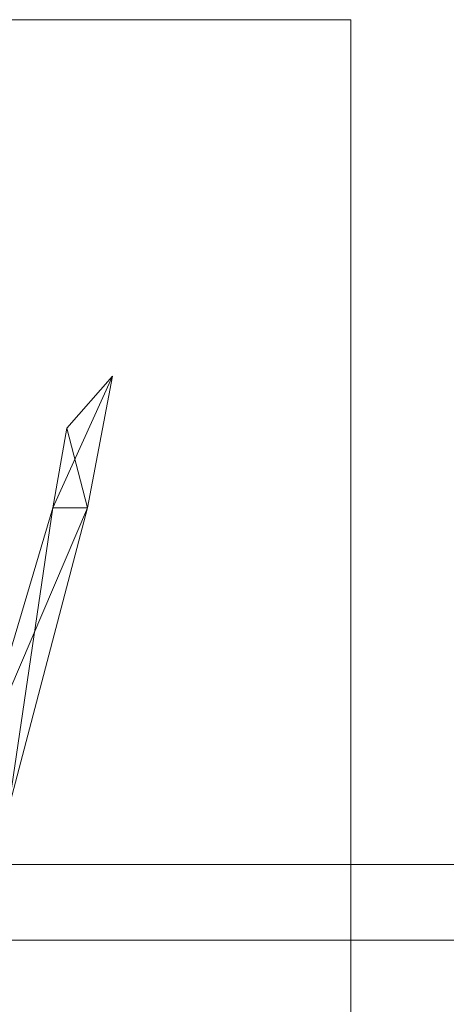
# Model space of a CAD drawing. Units: metres. Extents: x -17.7 to 18.6, y -5.5 to 12.
# Drawn here: x 12 to 12.3, y 4.4 to 5.1 of the extents above; entities that cross this region are included whole.
import ezdxf

# ---------------------------------------------------------------- set-up
doc = ezdxf.new("R2010")
doc.units = ezdxf.units.M
doc.header["$MEASUREMENT"] = 0
doc.layers.add('001 MAIN COURANTE PASSERELLE', color=7, linetype='Continuous', true_color=0x339966)
doc.layers.add('101 GRADIN', color=7, linetype='Continuous', true_color=0xff6600)

msp = doc.modelspace()

# ---------------------------------------------------------------- linework, layer by layer
at = {"layer": '001 MAIN COURANTE PASSERELLE', "lineweight": 13}
for p, q in [((15.15073, 4.52147), (-12.06847, 4.52147)), ((15.15073, 4.52147), (-12.06847, 4.52147)), ((15.15073, 4.47147), (-12.06847, 4.47147)), ((15.15073, 4.47147), (-12.06847, 4.47147))]:
    msp.add_line(p, q, dxfattribs=at)
at = {"layer": '101 GRADIN', "lineweight": 13}
for p, q in [((11.49933, 5.07853), (12.24933, 5.07853)), ((12.24933, 5.07853), (11.49933, 5.07853)), ((12.24933, 5.07853), (12.24933, 5.07853)), ((12.24933, 5.07853), (12.24933, 4.40167)), ((12.24933, 4.40167), (12.24933, 5.07853)), ((12.24933, 5.07853), (12.24933, 5.07853)), ((12.0526, 4.75673), (12.092, 4.84347)), ((12.092, 4.84347), (12.0526, 4.75673)), ((12.0526, 4.75673), (12.092, 4.84347)), ((12.092, 4.84347), (12.0526, 4.75673)), ((12.0526, 4.75673), (12.092, 4.84347)), ((12.092, 4.84347), (12.0526, 4.75673)), ((12.0526, 4.75673), (12.092, 4.84347)), ((12.092, 4.84347), (12.0526, 4.75673)), ((12.0526, 4.75673), (12.092, 4.84347)), ((12.092, 4.84347), (12.0526, 4.75673)), ((12.0526, 4.75673), (12.092, 4.84347)), ((12.092, 4.84347), (12.0526, 4.75673)), ((12.0526, 4.75673), (12.092, 4.84347)), ((12.092, 4.84347), (12.0526, 4.75673)), ((12.0526, 4.75673), (12.092, 4.84347)), ((12.092, 4.84347), (12.0526, 4.75673)), ((12.0526, 4.75673), (12.092, 4.84347)), ((12.092, 4.84347), (12.0526, 4.75673)), ((12.0526, 4.75673), (12.092, 4.84347)), ((12.092, 4.84347), (12.0526, 4.75673)), ((12.0526, 4.75673), (12.092, 4.84347)), ((12.092, 4.84347), (12.0526, 4.75673)), ((12.0526, 4.75673), (12.092, 4.84347)), ((12.092, 4.84347), (12.0526, 4.75673)), ((12.0526, 4.75673), (12.092, 4.84347)), ((12.092, 4.84347), (12.0526, 4.75673)), ((12.0526, 4.75673), (12.092, 4.84347)), ((12.092, 4.84347), (12.0526, 4.75673)), ((12.092, 4.84347), (12.06187, 4.80907)), ((12.06187, 4.80907), (12.092, 4.84347)), ((12.092, 4.84347), (12.06187, 4.80907)), ((12.06187, 4.80907), (12.092, 4.84347)), ((12.092, 4.84347), (12.06187, 4.80907)), ((12.06187, 4.80907), (12.092, 4.84347)), ((12.092, 4.84347), (12.06187, 4.80907)), ((12.06187, 4.80907), (12.092, 4.84347)), ((12.092, 4.84347), (12.06187, 4.80907)), ((12.06187, 4.80907), (12.092, 4.84347)), ((12.092, 4.84347), (12.06187, 4.80907)), ((12.06187, 4.80907), (12.092, 4.84347)), ((12.092, 4.84347), (12.06187, 4.80907)), ((12.06187, 4.80907), (12.092, 4.84347)), ((12.092, 4.84347), (12.06187, 4.80907)), ((12.06187, 4.80907), (12.092, 4.84347)), ((12.092, 4.84347), (12.06187, 4.80907)), ((12.06187, 4.80907), (12.092, 4.84347)), ((12.092, 4.84347), (12.06187, 4.80907)), ((12.06187, 4.80907), (12.092, 4.84347)), ((12.092, 4.84347), (12.06187, 4.80907)), ((12.06187, 4.80907), (12.092, 4.84347)), ((12.092, 4.84347), (12.06187, 4.80907)), ((12.06187, 4.80907), (12.092, 4.84347)), ((12.092, 4.84347), (12.06187, 4.80907)), ((12.06187, 4.80907), (12.092, 4.84347)), ((12.092, 4.84347), (12.06187, 4.80907)), ((12.06187, 4.80907), (12.092, 4.84347)), ((12.07547, 4.75673), (12.092, 4.84347)), ((12.092, 4.84347), (12.07547, 4.75673)), ((12.07547, 4.75673), (12.092, 4.84347)), ((12.092, 4.84347), (12.07547, 4.75673)), ((12.07547, 4.75673), (12.092, 4.84347)), ((12.092, 4.84347), (12.07547, 4.75673)), ((12.07547, 4.75673), (12.092, 4.84347)), ((12.092, 4.84347), (12.07547, 4.75673)), ((12.07547, 4.75673), (12.092, 4.84347)), ((12.092, 4.84347), (12.07547, 4.75673)), ((12.07547, 4.75673), (12.092, 4.84347)), ((12.092, 4.84347), (12.07547, 4.75673)), ((12.07547, 4.75673), (12.092, 4.84347)), ((12.092, 4.84347), (12.07547, 4.75673)), ((12.07547, 4.75673), (12.092, 4.84347)), ((12.092, 4.84347), (12.07547, 4.75673)), ((12.07547, 4.75673), (12.092, 4.84347)), ((12.092, 4.84347), (12.07547, 4.75673)), ((12.07547, 4.75673), (12.092, 4.84347)), ((12.092, 4.84347), (12.07547, 4.75673)), ((12.07547, 4.75673), (12.092, 4.84347)), ((12.092, 4.84347), (12.07547, 4.75673)), ((12.07547, 4.75673), (12.092, 4.84347)), ((12.092, 4.84347), (12.07547, 4.75673)), ((12.07547, 4.75673), (12.092, 4.84347)), ((12.092, 4.84347), (12.07547, 4.75673)), ((12.07547, 4.75673), (12.092, 4.84347)), ((12.092, 4.84347), (12.07547, 4.75673)), ((12.07547, 4.75673), (12.092, 4.84347)), ((12.092, 4.84347), (12.07547, 4.75673)), ((12.07547, 4.75673), (12.092, 4.84347)), ((12.092, 4.84347), (12.07547, 4.75673)), ((12.07547, 4.75673), (12.092, 4.84347)), ((12.092, 4.84347), (12.07547, 4.75673)), ((12.07547, 4.75673), (12.092, 4.84347)), ((12.092, 4.84347), (12.07547, 4.75673)), ((12.07547, 4.75673), (12.092, 4.84347)), ((12.092, 4.84347), (12.07547, 4.75673)), ((12.07547, 4.75673), (12.092, 4.84347)), ((12.092, 4.84347), (12.07547, 4.75673)), ((12.07547, 4.75673), (12.092, 4.84347)), ((12.092, 4.84347), (12.07547, 4.75673)), ((12.07547, 4.75673), (12.092, 4.84347)), ((12.092, 4.84347), (12.07547, 4.75673)), ((12.07547, 4.75673), (12.092, 4.84347)), ((12.092, 4.84347), (12.07547, 4.75673)), ((12.07547, 4.75673), (12.092, 4.84347)), ((12.092, 4.84347), (12.07547, 4.75673)), ((12.07547, 4.75673), (12.092, 4.84347)), ((12.092, 4.84347), (12.07547, 4.75673)), ((12.07547, 4.75673), (12.092, 4.84347)), ((12.092, 4.84347), (12.07547, 4.75673)), ((12.07547, 4.75673), (12.092, 4.84347)), ((12.092, 4.84347), (12.07547, 4.75673)), ((12.07547, 4.75673), (12.092, 4.84347)), ((12.092, 4.84347), (12.07547, 4.75673)), ((12.092, 4.84347), (12.092, 4.84347)), ((12.092, 4.84347), (12.092, 4.84347)), ((12.092, 4.84347), (12.092, 4.84347)), ((12.092, 4.84347), (12.092, 4.84347)), ((12.092, 4.84347), (12.092, 4.84347)), ((12.092, 4.84347), (12.092, 4.84347)), ((12.092, 4.84347), (12.092, 4.84347)), ((12.092, 4.84347), (12.092, 4.84347)), ((12.092, 4.84347), (12.092, 4.84347)), ((12.092, 4.84347), (12.092, 4.84347)), ((12.092, 4.84347), (12.092, 4.84347)), ((12.092, 4.84347), (12.092, 4.84347)), ((12.092, 4.84347), (12.092, 4.84347)), ((12.092, 4.84347), (12.092, 4.84347)), ((12.06187, 4.80907), (12.0526, 4.75673)), ((12.0526, 4.75673), (12.06187, 4.80907)), ((12.06187, 4.80907), (12.0526, 4.75673)), ((12.0526, 4.75673), (12.06187, 4.80907)), ((12.06187, 4.80907), (12.0526, 4.75673)), ((12.0526, 4.75673), (12.06187, 4.80907)), ((12.06187, 4.80907), (12.0526, 4.75673)), ((12.0526, 4.75673), (12.06187, 4.80907)), ((12.06187, 4.80907), (12.0526, 4.75673)), ((12.0526, 4.75673), (12.06187, 4.80907)), ((12.06187, 4.80907), (12.0526, 4.75673)), ((12.0526, 4.75673), (12.06187, 4.80907)), ((12.06187, 4.80907), (12.0526, 4.75673)), ((12.0526, 4.75673), (12.06187, 4.80907)), ((12.06187, 4.80907), (12.0526, 4.75673)), ((12.0526, 4.75673), (12.06187, 4.80907)), ((12.06187, 4.80907), (12.0526, 4.75673)), ((12.0526, 4.75673), (12.06187, 4.80907)), ((12.06187, 4.80907), (12.0526, 4.75673)), ((12.0526, 4.75673), (12.06187, 4.80907)), ((12.06187, 4.80907), (12.0526, 4.75673)), ((12.0526, 4.75673), (12.06187, 4.80907)), ((12.06187, 4.80907), (12.0526, 4.75673)), ((12.0526, 4.75673), (12.06187, 4.80907)), ((12.06187, 4.80907), (12.0526, 4.75673)), ((12.0526, 4.75673), (12.06187, 4.80907)), ((12.06187, 4.80907), (12.0526, 4.75673)), ((12.0526, 4.75673), (12.06187, 4.80907)), ((12.07547, 4.75673), (12.06187, 4.80907)), ((12.06187, 4.80907), (12.07547, 4.75673)), ((12.07547, 4.75673), (12.06187, 4.80907)), ((12.06187, 4.80907), (12.07547, 4.75673)), ((12.07547, 4.75673), (12.06187, 4.80907)), ((12.06187, 4.80907), (12.07547, 4.75673)), ((12.07547, 4.75673), (12.06187, 4.80907)), ((12.06187, 4.80907), (12.07547, 4.75673)), ((12.07547, 4.75673), (12.06187, 4.80907)), ((12.06187, 4.80907), (12.07547, 4.75673)), ((12.07547, 4.75673), (12.06187, 4.80907)), ((12.06187, 4.80907), (12.07547, 4.75673)), ((12.07547, 4.75673), (12.06187, 4.80907)), ((12.06187, 4.80907), (12.07547, 4.75673)), ((12.07547, 4.75673), (12.06187, 4.80907)), ((12.06187, 4.80907), (12.07547, 4.75673)), ((12.07547, 4.75673), (12.06187, 4.80907)), ((12.06187, 4.80907), (12.07547, 4.75673)), ((12.07547, 4.75673), (12.06187, 4.80907)), ((12.06187, 4.80907), (12.07547, 4.75673)), ((12.07547, 4.75673), (12.06187, 4.80907)), ((12.06187, 4.80907), (12.07547, 4.75673)), ((12.07547, 4.75673), (12.06187, 4.80907)), ((12.06187, 4.80907), (12.07547, 4.75673)), ((12.07547, 4.75673), (12.06187, 4.80907)), ((12.06187, 4.80907), (12.07547, 4.75673)), ((12.07547, 4.75673), (12.06187, 4.80907)), ((12.06187, 4.80907), (12.07547, 4.75673)), ((12.0526, 4.75673), (12.00053, 4.58107)), ((12.00053, 4.58107), (12.07547, 4.75673)), ((12.07547, 4.75673), (12.00053, 4.58107)), ((12.00053, 4.58107), (12.0526, 4.75673)), ((12.0526, 4.75673), (12.00053, 4.58107)), ((12.00053, 4.58107), (12.07547, 4.75673)), ((12.07547, 4.75673), (12.00053, 4.58107)), ((12.00053, 4.58107), (12.0526, 4.75673)), ((12.0526, 4.75673), (12.00053, 4.58107)), ((12.00053, 4.58107), (12.07547, 4.75673)), ((12.07547, 4.75673), (12.00053, 4.58107)), ((12.00053, 4.58107), (12.0526, 4.75673)), ((12.0526, 4.75673), (12.00053, 4.58107)), ((12.00053, 4.58107), (12.07547, 4.75673)), ((12.07547, 4.75673), (12.00053, 4.58107)), ((12.00053, 4.58107), (12.0526, 4.75673)), ((12.0526, 4.75673), (12.00053, 4.58107)), ((12.00053, 4.58107), (12.07547, 4.75673)), ((12.07547, 4.75673), (12.00053, 4.58107)), ((12.00053, 4.58107), (12.0526, 4.75673)), ((12.0526, 4.75673), (12.00053, 4.58107)), ((12.00053, 4.58107), (12.07547, 4.75673)), ((12.07547, 4.75673), (12.00053, 4.58107)), ((12.00053, 4.58107), (12.0526, 4.75673)), ((12.0526, 4.75673), (12.00053, 4.58107)), ((12.00053, 4.58107), (12.07547, 4.75673)), ((12.07547, 4.75673), (12.00053, 4.58107)), ((12.00053, 4.58107), (12.0526, 4.75673)), ((12.0526, 4.75673), (12.00053, 4.58107)), ((12.00053, 4.58107), (12.07547, 4.75673)), ((12.07547, 4.75673), (12.00053, 4.58107)), ((12.00053, 4.58107), (12.0526, 4.75673)), ((12.0526, 4.75673), (12.00053, 4.58107)), ((12.00053, 4.58107), (12.07547, 4.75673)), ((12.07547, 4.75673), (12.00053, 4.58107)), ((12.00053, 4.58107), (12.0526, 4.75673)), ((12.0526, 4.75673), (12.00053, 4.58107)), ((12.00053, 4.58107), (12.07547, 4.75673)), ((12.07547, 4.75673), (12.00053, 4.58107)), ((12.00053, 4.58107), (12.0526, 4.75673)), ((12.0526, 4.75673), (12.00053, 4.58107)), ((12.00053, 4.58107), (12.07547, 4.75673)), ((12.07547, 4.75673), (12.00053, 4.58107)), ((12.00053, 4.58107), (12.0526, 4.75673)), ((12.0526, 4.75673), (12.00053, 4.58107)), ((12.00053, 4.58107), (12.07547, 4.75673)), ((12.07547, 4.75673), (12.00053, 4.58107)), ((12.00053, 4.58107), (12.0526, 4.75673)), ((12.0526, 4.75673), (12.00053, 4.58107)), ((12.00053, 4.58107), (12.07547, 4.75673)), ((12.07547, 4.75673), (12.00053, 4.58107)), ((12.00053, 4.58107), (12.0526, 4.75673)), ((12.0526, 4.75673), (12.00053, 4.58107)), ((12.00053, 4.58107), (12.07547, 4.75673)), ((12.07547, 4.75673), (12.00053, 4.58107)), ((12.00053, 4.58107), (12.0526, 4.75673)), ((12.0234, 4.5582), (12.07547, 4.75673)), ((12.07547, 4.75673), (12.0234, 4.5582)), ((12.0234, 4.5582), (12.07547, 4.75673)), ((12.07547, 4.75673), (12.0234, 4.5582)), ((12.0234, 4.5582), (12.0526, 4.75673)), ((12.0526, 4.75673), (12.0234, 4.5582)), ((12.0234, 4.5582), (12.07547, 4.75673)), ((12.07547, 4.75673), (12.0234, 4.5582)), ((12.0234, 4.5582), (12.07547, 4.75673)), ((12.07547, 4.75673), (12.0234, 4.5582)), ((12.0234, 4.5582), (12.0526, 4.75673)), ((12.0526, 4.75673), (12.0234, 4.5582)), ((12.0234, 4.5582), (12.07547, 4.75673)), ((12.07547, 4.75673), (12.0234, 4.5582)), ((12.0234, 4.5582), (12.07547, 4.75673)), ((12.07547, 4.75673), (12.0234, 4.5582)), ((12.0234, 4.5582), (12.0526, 4.75673)), ((12.0526, 4.75673), (12.0234, 4.5582)), ((12.0234, 4.5582), (12.07547, 4.75673)), ((12.07547, 4.75673), (12.0234, 4.5582)), ((12.0234, 4.5582), (12.07547, 4.75673)), ((12.07547, 4.75673), (12.0234, 4.5582)), ((12.0234, 4.5582), (12.0526, 4.75673)), ((12.0526, 4.75673), (12.0234, 4.5582)), ((12.0234, 4.5582), (12.07547, 4.75673)), ((12.07547, 4.75673), (12.0234, 4.5582)), ((12.0234, 4.5582), (12.07547, 4.75673)), ((12.07547, 4.75673), (12.0234, 4.5582)), ((12.0234, 4.5582), (12.0526, 4.75673)), ((12.0526, 4.75673), (12.0234, 4.5582)), ((12.0234, 4.5582), (12.07547, 4.75673)), ((12.07547, 4.75673), (12.0234, 4.5582)), ((12.0234, 4.5582), (12.07547, 4.75673)), ((12.07547, 4.75673), (12.0234, 4.5582)), ((12.0234, 4.5582), (12.0526, 4.75673)), ((12.0526, 4.75673), (12.0234, 4.5582)), ((12.0234, 4.5582), (12.07547, 4.75673)), ((12.07547, 4.75673), (12.0234, 4.5582)), ((12.0234, 4.5582), (12.07547, 4.75673)), ((12.07547, 4.75673), (12.0234, 4.5582)), ((12.0234, 4.5582), (12.0526, 4.75673)), ((12.0526, 4.75673), (12.0234, 4.5582)), ((12.0234, 4.5582), (12.07547, 4.75673)), ((12.07547, 4.75673), (12.0234, 4.5582)), ((12.0234, 4.5582), (12.07547, 4.75673)), ((12.07547, 4.75673), (12.0234, 4.5582)), ((12.0234, 4.5582), (12.0526, 4.75673)), ((12.0526, 4.75673), (12.0234, 4.5582)), ((12.0234, 4.5582), (12.07547, 4.75673)), ((12.07547, 4.75673), (12.0234, 4.5582)), ((12.0234, 4.5582), (12.07547, 4.75673)), ((12.07547, 4.75673), (12.0234, 4.5582)), ((12.0234, 4.5582), (12.0526, 4.75673)), ((12.0526, 4.75673), (12.0234, 4.5582)), ((12.0234, 4.5582), (12.07547, 4.75673)), ((12.07547, 4.75673), (12.0234, 4.5582)), ((12.0234, 4.5582), (12.07547, 4.75673)), ((12.07547, 4.75673), (12.0234, 4.5582)), ((12.0234, 4.5582), (12.0526, 4.75673)), ((12.0526, 4.75673), (12.0234, 4.5582)), ((12.0234, 4.5582), (12.07547, 4.75673)), ((12.07547, 4.75673), (12.0234, 4.5582)), ((12.0234, 4.5582), (12.07547, 4.75673)), ((12.07547, 4.75673), (12.0234, 4.5582)), ((12.0234, 4.5582), (12.0526, 4.75673)), ((12.0526, 4.75673), (12.0234, 4.5582)), ((12.0234, 4.5582), (12.07547, 4.75673)), ((12.07547, 4.75673), (12.0234, 4.5582)), ((12.0234, 4.5582), (12.07547, 4.75673)), ((12.07547, 4.75673), (12.0234, 4.5582)), ((12.0234, 4.5582), (12.0526, 4.75673)), ((12.0526, 4.75673), (12.0234, 4.5582)), ((12.0234, 4.5582), (12.07547, 4.75673)), ((12.07547, 4.75673), (12.0234, 4.5582)), ((12.0234, 4.5582), (12.07547, 4.75673)), ((12.07547, 4.75673), (12.0234, 4.5582)), ((12.0234, 4.5582), (12.0526, 4.75673)), ((12.0526, 4.75673), (12.0234, 4.5582)), ((12.0234, 4.5582), (12.07547, 4.75673)), ((12.07547, 4.75673), (12.0234, 4.5582)), ((12.0234, 4.5582), (12.07547, 4.75673)), ((12.07547, 4.75673), (12.0234, 4.5582)), ((12.0234, 4.5582), (12.0526, 4.75673)), ((12.0526, 4.75673), (12.0234, 4.5582)), ((12.07547, 4.75673), (12.0526, 4.75673)), ((12.0526, 4.75673), (12.07547, 4.75673)), ((12.07547, 4.75673), (12.0526, 4.75673)), ((12.0526, 4.75673), (12.07547, 4.75673)), ((12.07547, 4.75673), (12.0526, 4.75673)), ((12.0526, 4.75673), (12.07547, 4.75673)), ((12.07547, 4.75673), (12.0526, 4.75673)), ((12.0526, 4.75673), (12.07547, 4.75673)), ((12.07547, 4.75673), (12.0526, 4.75673)), ((12.0526, 4.75673), (12.07547, 4.75673)), ((12.07547, 4.75673), (12.0526, 4.75673)), ((12.0526, 4.75673), (12.07547, 4.75673)), ((12.07547, 4.75673), (12.0526, 4.75673)), ((12.0526, 4.75673), (12.07547, 4.75673)), ((12.07547, 4.75673), (12.0526, 4.75673)), ((12.0526, 4.75673), (12.07547, 4.75673)), ((12.07547, 4.75673), (12.0526, 4.75673)), ((12.0526, 4.75673), (12.07547, 4.75673)), ((12.07547, 4.75673), (12.0526, 4.75673)), ((12.0526, 4.75673), (12.07547, 4.75673)), ((12.07547, 4.75673), (12.0526, 4.75673)), ((12.0526, 4.75673), (12.07547, 4.75673)), ((12.07547, 4.75673), (12.0526, 4.75673)), ((12.0526, 4.75673), (12.07547, 4.75673)), ((12.07547, 4.75673), (12.0526, 4.75673)), ((12.0526, 4.75673), (12.07547, 4.75673)), ((12.07547, 4.75673), (12.0526, 4.75673)), ((12.0526, 4.75673), (12.07547, 4.75673)), ((12.07547, 4.75673), (12.0526, 4.75673)), ((12.0526, 4.75673), (12.07547, 4.75673)), ((12.07547, 4.75673), (12.0526, 4.75673)), ((12.0526, 4.75673), (12.07547, 4.75673)), ((12.07547, 4.75673), (12.0526, 4.75673)), ((12.0526, 4.75673), (12.07547, 4.75673)), ((12.07547, 4.75673), (12.0526, 4.75673)), ((12.0526, 4.75673), (12.07547, 4.75673)), ((12.07547, 4.75673), (12.0526, 4.75673)), ((12.0526, 4.75673), (12.07547, 4.75673)), ((12.07547, 4.75673), (12.0526, 4.75673)), ((12.0526, 4.75673), (12.07547, 4.75673)), ((12.07547, 4.75673), (12.0526, 4.75673)), ((12.0526, 4.75673), (12.07547, 4.75673)), ((12.07547, 4.75673), (12.0526, 4.75673)), ((12.0526, 4.75673), (12.07547, 4.75673)), ((12.07547, 4.75673), (12.0526, 4.75673)), ((12.0526, 4.75673), (12.07547, 4.75673)), ((12.07547, 4.75673), (12.0526, 4.75673)), ((12.0526, 4.75673), (12.07547, 4.75673)), ((12.07547, 4.75673), (12.0526, 4.75673)), ((12.0526, 4.75673), (12.07547, 4.75673)), ((12.07547, 4.75673), (12.0526, 4.75673)), ((12.0526, 4.75673), (12.07547, 4.75673)), ((12.07547, 4.75673), (12.0526, 4.75673)), ((12.0526, 4.75673), (12.07547, 4.75673)), ((12.07547, 4.75673), (12.0526, 4.75673)), ((12.0526, 4.75673), (12.07547, 4.75673)), ((12.07547, 4.75673), (12.07547, 4.75673)), ((12.07547, 4.75673), (12.07547, 4.75673)), ((12.07547, 4.75673), (12.07547, 4.75673)), ((12.07547, 4.75673), (12.07547, 4.75673)), ((12.07547, 4.75673), (12.07547, 4.75673)), ((12.07547, 4.75673), (12.07547, 4.75673)), ((12.07547, 4.75673), (12.07547, 4.75673)), ((12.07547, 4.75673), (12.07547, 4.75673)), ((12.07547, 4.75673), (12.07547, 4.75673)), ((12.07547, 4.75673), (12.07547, 4.75673)), ((12.07547, 4.75673), (12.07547, 4.75673)), ((12.07547, 4.75673), (12.07547, 4.75673)), ((12.07547, 4.75673), (12.07547, 4.75673)), ((12.07547, 4.75673), (12.07547, 4.75673)), ((12.07547, 4.75673), (12.07547, 4.75673)), ((12.07547, 4.75673), (12.07547, 4.75673)), ((12.07547, 4.75673), (12.07547, 4.75673)), ((12.07547, 4.75673), (12.07547, 4.75673)), ((12.07547, 4.75673), (12.07547, 4.75673)), ((12.07547, 4.75673), (12.07547, 4.75673)), ((12.07547, 4.75673), (12.07547, 4.75673)), ((12.07547, 4.75673), (12.07547, 4.75673)), ((12.07547, 4.75673), (12.07547, 4.75673)), ((12.07547, 4.75673), (12.07547, 4.75673)), ((12.07547, 4.75673), (12.07547, 4.75673)), ((12.07547, 4.75673), (12.07547, 4.75673)), ((12.07547, 4.75673), (12.07547, 4.75673)), ((12.07547, 4.75673), (12.07547, 4.75673))]:
    msp.add_line(p, q, dxfattribs=at)

doc.saveas('drawing.dxf')
